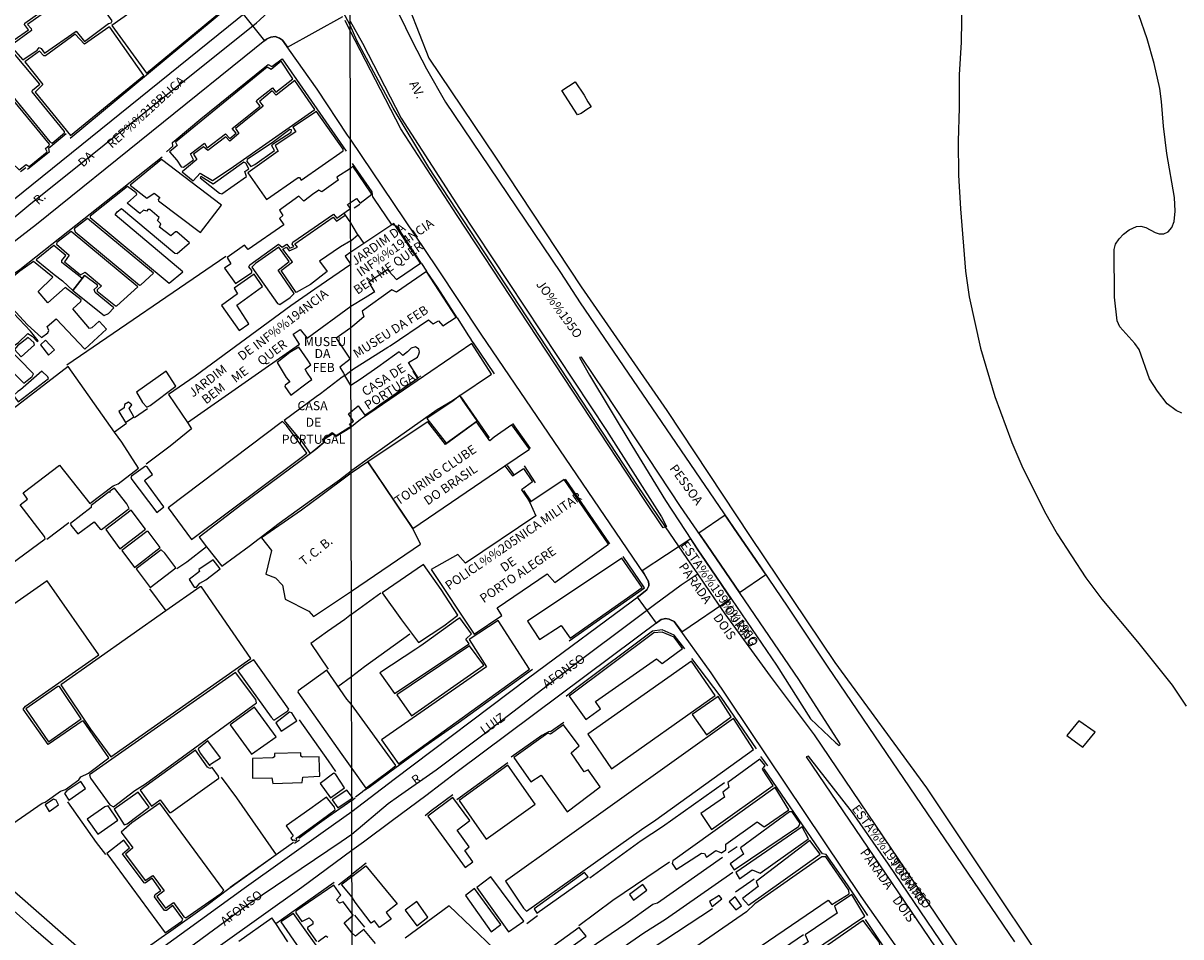
# Model space of a CAD drawing. Extents: x 178293 to 180714, y 1674274 to 1677052.
# Drawn here: x 178689 to 179010, y 1675619 to 1675872 of the extents above; entities that cross this region are included whole.
import ezdxf
from ezdxf.enums import TextEntityAlignment as Align

# ---------------------------------------------------------------- set-up
doc = ezdxf.new("R2010")
doc.units = 0
doc.header["$MEASUREMENT"] = 0
for name, color, linetype in [('V-AREA_VERDE', 3, 'CONTINUOUS'), ('V-CANTEIRO', 6, 'CONTINUOUS'), ('V-CRUZAMENTO', 1, 'CONTINUOUS'), ('V-EDIFICACAO', 2, 'CONTINUOUS'), ('V-EDIFICACAO_IDENTIFICADA', 6, 'CONTINUOUS'), ('V-EIXO_DE_LOGRADOURO', 3, 'CONTINUOUS'), ('V-ESCADA', 4, 'CONTINUOUS'), ('V-LAGOA', 150, 'CONTINUOUS'), ('V-LOTE', 1, 'CONTINUOUS'), ('V-NOME_DOS_LOGRADOUROS', 7, 'CONTINUOUS'), ('V-QUADRA', 5, 'CONTINUOUS'), ('V-TESTADA', 6, 'CONTINUOUS'), ('X-LIMITE_1000', 7, 'CONTINUOUS')]:
    doc.layers.add(name, color=color, linetype=linetype)

msp = doc.modelspace()

# ---------------------------------------------------------------- linework, layer by layer
at = {"layer": 'V-AREA_VERDE'}
msp.add_lwpolyline([(178710.32, 1676031.45), (178737.74, 1675983.9), (178761.7, 1675941.96), (178763.75, 1675937.95), (178779.57, 1675919.22), (178788, 1675896.8), (178801.43, 1675862.54), (178819.95, 1675835.06), (178843.7, 1675799.1), (178867.45, 1675764.84), (178890.63, 1675729.87), (178914.09, 1675694.9), (178939.53, 1675660.22), (178987.87, 1675587.74)], dxfattribs=at)
at = {"layer": 'V-CANTEIRO'}
msp.add_lwpolyline([(178779.66, 1675872.83), (178783.07, 1675866.72), (178793.81, 1675845.91), (178809.92, 1675820.81), (178850.72, 1675759.29), (178865.98, 1675735.31), (178867.34, 1675732.66), (178867.14, 1675732.59), (178866.43, 1675732.33), (178861.19, 1675740.13), (178809.3, 1675818.91), (178793.67, 1675842.99), (178779.66, 1675870.14), (178778.21, 1675873)], dxfattribs=at)
for points in [[(178885.01, 1675718.16), (178878.65, 1675727.48), (178871.31, 1675738.24), (178850.27, 1675770.03), (178843.78, 1675779.64), (178843.29, 1675779.57), (178846.07, 1675774.64), (178857.8, 1675755.08), (178867.14, 1675739.85), (178876.29, 1675725.89), (178876.89, 1675724.97), (178882.66, 1675716.53), (178897.93, 1675694.16), (178907.34, 1675679.28), (178914.32, 1675672.65), (178915.29, 1675671.96), (178915.57, 1675672.17), (178915.42, 1675672.69), (178904.1, 1675690.18)], [(178956.52, 1675597.14), (178952.19, 1675604.82), (178928.95, 1675639.03), (178919.01, 1675653.33), (178906.79, 1675668.96), (178906.17, 1675668.76), (178955.62, 1675595.93), (178957.22, 1675593.37), (178958.32, 1675594.12), (178957.02, 1675596.1), (178956.52, 1675597.14)]]:
    msp.add_lwpolyline(points, close=True, dxfattribs=at)
at = {"layer": 'V-CRUZAMENTO', "linetype": 'Continuous', "flags": 128}
msp.add_lwpolyline([(178749.96, 1675874.74), (178755.89, 1675867.38), (178756.41, 1675867.8), (178756.96, 1675868.07), (178757.66, 1675868.41), (178758.79, 1675868.57), (178760.04, 1675868.11), (178760.86, 1675867.5), (178762.2, 1675865.6), (178777.61, 1675874.09)], dxfattribs=at)
for points in [[(178885.98, 1675732.42), (178883.69, 1675735.78), (178876.39, 1675730.79), (178878.65, 1675727.48), (178885.01, 1675718.16), (178887.62, 1675714.33), (178894.92, 1675719.32), (178892.28, 1675723.19)], [(178876.89, 1675724.97), (178876.29, 1675725.89), (178874.1, 1675729.23), (178860.61, 1675720.39), (178861.22, 1675719.49), (178862.38, 1675717.44), (178862.45, 1675716.58), (178862.49, 1675716.17), (178861.89, 1675715.06), (178861.55, 1675714.8), (178860.06, 1675713.62), (178859.26, 1675713.02), (178864.56, 1675705.86), (178865.92, 1675706.87), (178866.7, 1675707.04), (178867.08, 1675707.12), (178868.14, 1675706.91), (178868.53, 1675706.74), (178869.48, 1675706.34), (178871.6, 1675703.4), (178885.26, 1675712.72), (178882.66, 1675716.53)]]:
    msp.add_lwpolyline(points, close=True, dxfattribs=at)
at = {"layer": 'V-EDIFICACAO'}
for p, q in [((178779.73, 1675831.97), (178775.89, 1675829.51)), ((178780.36, 1675832.61), (178779.73, 1675831.97)), ((178785.66, 1675824.8), (178780.36, 1675832.61)), ((178776.34, 1675828.74), (178771.74, 1675825.49)), ((178775.89, 1675829.51), (178776.34, 1675828.74)), ((178765.35, 1675824.24), (178759.99, 1675820.38)), ((178766.73, 1675822.84), (178765.35, 1675824.24)), ((178769.54, 1675824.98), (178766.73, 1675822.84)), ((178769.73, 1675825.1), (178769.54, 1675824.98)), ((178770.94, 1675825.97), (178769.73, 1675825.1)), ((178769.73, 1675825.1), (178769.73, 1675825.1)), ((178771.74, 1675825.49), (178770.94, 1675825.97)), ((178778.85, 1675821.99), (178781.42, 1675823.67)), ((178781.42, 1675823.67), (178782.41, 1675822.35)), ((178782.41, 1675822.35), (178785.66, 1675824.8)), ((178778.56, 1675820), (178779.76, 1675820.85)), ((178779.76, 1675820.85), (178778.85, 1675821.99)), ((178759.99, 1675820.38), (178760.95, 1675818.94)), ((178760.95, 1675818.94), (178760.05, 1675818.05)), ((178760.05, 1675818.05), (178761.2, 1675816.36)), ((178768.18, 1675814.54), (178775.03, 1675819.26)), ((178768.53, 1675814.04), (178774.91, 1675818.44)), ((178774.91, 1675818.44), (178775.84, 1675817.31)), ((178775.03, 1675819.26), (178775.95, 1675818.14)), ((178775.84, 1675817.31), (178778.26, 1675819.03)), ((178775.95, 1675818.14), (178777.9, 1675819.53)), ((178777.9, 1675819.53), (178778.56, 1675820)), ((178761.2, 1675816.36), (178751.34, 1675809.52)), ((178763.76, 1675811.5), (178768.18, 1675814.54)), ((178764.24, 1675811.09), (178768.53, 1675814.04)), ((178751.82, 1675805.25), (178759.73, 1675810.96)), ((178759.73, 1675810.96), (178760.72, 1675810.13)), ((178760.72, 1675810.13), (178762.07, 1675810.93)), ((178762.07, 1675810.93), (178762.93, 1675809.84)), ((178763.53, 1675810.99), (178763.76, 1675811.5)), ((178764.04, 1675810.35), (178763.53, 1675810.99)), ((178765.01, 1675810.12), (178764.24, 1675811.09)), ((178779.77, 1675811.92), (178776.96, 1675810.18)), ((178750.28, 1675810.71), (178745.5, 1675807.26)), ((178751.34, 1675809.52), (178750.28, 1675810.71)), ((178760.96, 1675809.56), (178761.92, 1675810.13)), ((178761.92, 1675810.13), (178762.75, 1675809.08)), ((178762.75, 1675809.08), (178765.01, 1675810.12)), ((178762.93, 1675809.84), (178764.04, 1675810.35)), ((178776.96, 1675810.18), (178771.1, 1675806.22)), ((178746.52, 1675805.53), (178744.73, 1675804.26)), ((178745.5, 1675807.26), (178746.52, 1675805.53)), ((178751.56, 1675804.64), (178751.82, 1675805.25)), ((178752.33, 1675803.65), (178751.56, 1675804.64)), ((178771.1, 1675806.22), (178773.23, 1675803.39)), ((178744.73, 1675804.26), (178747.79, 1675800.07)), ((178747.79, 1675800.07), (178752.39, 1675803.11)), ((178752.39, 1675803.11), (178752.33, 1675803.65)), ((178773.23, 1675803.39), (178768.66, 1675799.81)), ((178768.66, 1675799.81), (178764.62, 1675797.6))]:
    msp.add_line(p, q, dxfattribs=at)
for points in [[(178669.13, 1675892.18), (178668.78, 1675892.15), (178667.24, 1675894.13), (178666.89, 1675894.1), (178662.42, 1675889.88), (178664.21, 1675887.26), (178682.31, 1675864.85), (178690.39, 1675870.44), (178689.31, 1675871.84), (178689.37, 1675872.29), (178713.25, 1675889.24), (178712.68, 1675890.46), (178695.5, 1675914.63), (178694.76, 1675914.31), (178669.13, 1675892.18)], [(178713.47, 1675871.65), (178723.08, 1675858.34), (178748.72, 1675879.63), (178740.67, 1675890.87), (178713.47, 1675871.65)], [(178706.16, 1675883.31), (178690.1, 1675871.91), (178691.13, 1675870.73), (178691.19, 1675870.25), (178685.44, 1675866), (178688.79, 1675862.11), (178692.79, 1675864.79), (178693.39, 1675865.49), (178693.87, 1675865.27), (178694.83, 1675863.93), (178703.61, 1675870.02), (178705.94, 1675867.15), (178712.61, 1675872.13), (178713.31, 1675872.36), (178713.57, 1675872.93), (178706.16, 1675883.31)], [(178705.91, 1675866.42), (178703.38, 1675869.16), (178695.12, 1675863.22), (178694.67, 1675863.19), (178693.46, 1675864.53), (178689.37, 1675861.56), (178694.32, 1675855.21), (178692.21, 1675853.14), (178702.04, 1675841.1), (178722.38, 1675857.76), (178712.99, 1675871.11), (178712.64, 1675871.17), (178705.91, 1675866.42)], [(178684.84, 1675865.68), (178678.64, 1675861.47), (178678.51, 1675860.96), (178696.33, 1675839.34), (178696.94, 1675838.96), (178700.35, 1675841.83), (178700.42, 1675842.22), (178691.41, 1675853.2), (178691.54, 1675853.65), (178693.52, 1675855.37), (178684.84, 1675865.68)], [(178678.07, 1675860.64), (178677.14, 1675860.32), (178676.57, 1675860.67), (178675.42, 1675859.74), (178676.06, 1675858.95), (178675.93, 1675858.59), (178670.98, 1675854.99), (178668.9, 1675853.04), (178669.93, 1675852.75), (178685.95, 1675833.37), (178687.8, 1675831.55), (178689.72, 1675833.02), (178690.55, 1675832.48), (178695.56, 1675836.6), (178695.15, 1675837.52), (178696.11, 1675838.29), (178696.17, 1675838.7), (178678.07, 1675860.64)], [(178731.19, 1675839.28), (178731.64, 1675838.35), (178729.5, 1675836.57), (178731.51, 1675834.24), (178732.76, 1675832.45), (178733.43, 1675832.29), (178736.14, 1675834.39), (178735.31, 1675836.02), (178739.21, 1675838.99), (178739.97, 1675837.72), (178745.02, 1675841.55), (178746.23, 1675840.27), (178747.99, 1675841.77), (178746.9, 1675843.08), (178754.63, 1675849.27), (178753.67, 1675850.55), (178753.86, 1675851), (178758.07, 1675854.32), (178759.03, 1675853.14), (178763.76, 1675856.78), (178760.53, 1675861.72), (178757.72, 1675859.36), (178756.64, 1675860.06), (178731.19, 1675839.28)], [(178764.25, 1675856.34), (178759.13, 1675852.29), (178758.02, 1675853.44), (178754.44, 1675850.57), (178755.46, 1675849.22), (178747.78, 1675843), (178748.77, 1675841.63), (178746.27, 1675839.56), (178745.1, 1675840.69), (178740.12, 1675836.91), (178738.95, 1675837.92), (178736.16, 1675835.9), (178737.06, 1675834.48), (178732.99, 1675831.02), (178736.07, 1675828.57), (178738.02, 1675830.66), (178741.44, 1675828.59), (178746.35, 1675831.86), (178769.84, 1675848.32), (178764.25, 1675856.34)], [(178845.6, 1675850.4), (178846.47, 1675849.04), (178845.26, 1675848.29), (178844.65, 1675847.87), (178843.67, 1675847.2), (178842.65, 1675846.83), (178838.32, 1675853.54), (178842.05, 1675855.98), (178844.5, 1675852.27)], [(178763.76, 1675843.37), (178764.52, 1675842.12), (178758.84, 1675838.32), (178759.61, 1675836.79), (178751.24, 1675830.79), (178756.41, 1675823.32), (178765.19, 1675829.45), (178765.54, 1675829.41), (178765.99, 1675828.71), (178777.68, 1675836.82), (178777.68, 1675837.27), (178770.33, 1675847.71), (178763.76, 1675843.37)], [(178751.02, 1675834.43), (178750.95, 1675833.92), (178752.04, 1675832.54), (178753.22, 1675833.05), (178758.68, 1675836.92), (178757.85, 1675838.19), (178758.04, 1675838.67), (178763.28, 1675841.99), (178763.34, 1675842.63), (178762.93, 1675842.79), (178758.39, 1675839.31), (178751.02, 1675834.43)], [(178727.27, 1675834.43), (178718.55, 1675827.28), (178723.18, 1675823.76), (178725.29, 1675825.14), (178726.82, 1675823.86), (178726.37, 1675823.35), (178726.44, 1675822.97), (178738.12, 1675814.19), (178743.93, 1675821.75), (178727.27, 1675834.43)], [(178741.63, 1675827.56), (178738.22, 1675829.7), (178738.01, 1675829.35), (178743.39, 1675825.07), (178743.99, 1675824.91), (178750.89, 1675829.73), (178750.38, 1675831.07), (178751.47, 1675831.87), (178750.64, 1675833.41), (178750.09, 1675833.72), (178741.63, 1675827.56)], [(178714.4, 1675819.13), (178714.97, 1675819.96), (178716.19, 1675820.86), (178731, 1675808.44), (178731.64, 1675808.34), (178735.02, 1675811.31), (178731.58, 1675814.38), (178731.16, 1675814.35), (178729.85, 1675813.23), (178726.75, 1675815.72), (178727.14, 1675816.64), (178726.18, 1675817.51), (178726.6, 1675818.37), (178724.07, 1675820.54), (178723.53, 1675820.57), (178723.18, 1675820.12), (178722.32, 1675820.38), (178721.3, 1675819.42), (178717.72, 1675822.36), (178720.43, 1675824.75), (178720.24, 1675825.23), (178717.85, 1675826.99), (178707.47, 1675818.72), (178707.47, 1675818.4), (178729.44, 1675800.14), (178733.2, 1675803.27), (178714.4, 1675819.13)], [(178706.77, 1675818.08), (178703.03, 1675815.18), (178703.35, 1675814.41), (178721.14, 1675799.63), (178721.55, 1675799.69), (178725.03, 1675802.88), (178706.77, 1675818.08)], [(178702.24, 1675814.47), (178698.21, 1675811.38), (178698.15, 1675810.96), (178701.66, 1675807.9), (178700.38, 1675806.04), (178704.85, 1675802.44), (178706.07, 1675803.24), (178710.63, 1675799.4), (178709.45, 1675798.32), (178709.45, 1675797.97), (178714.5, 1675793.82), (178714.88, 1675793.88), (178720.69, 1675799.12), (178702.24, 1675814.47)], [(178705.88, 1675802.31), (178705.14, 1675801.54), (178699.68, 1675805.85), (178699.65, 1675806.46), (178700.73, 1675807.8), (178697.41, 1675810.61), (178692.47, 1675806.62), (178697.55, 1675802.51), (178699.81, 1675800.77), (178702.73, 1675798.14)], [(178764.08, 1675797.3), (178759.64, 1675803.78), (178762.74, 1675806.14), (178759.8, 1675810.1), (178753.35, 1675805.6), (178752.36, 1675804.58), (178759.51, 1675794.52), (178760.12, 1675794.26), (178762.96, 1675796.18)], [(178700.54, 1675798.92), (178695.72, 1675794.68), (178693.04, 1675797.81), (178697.13, 1675801.8), (178691.76, 1675806.17), (178687.98, 1675803.44), (178681.32, 1675798.03), (178690.1, 1675788.55), (178693.97, 1675785.05), (178695.79, 1675786.41), (178696.07, 1675786.98), (178695.53, 1675788.1), (178698.09, 1675790.24), (178706.03, 1675781.81), (178712.07, 1675787.43), (178709.96, 1675789.63), (178707.95, 1675787.72), (178707.28, 1675787.59), (178702.65, 1675793.05), (178704.92, 1675795.09), (178705.04, 1675795.54), (178700.54, 1675798.92)], [(178702.73, 1675798.14), (178711.37, 1675791.2), (178712.61, 1675791.74), (178714.02, 1675793.34), (178708.91, 1675797.55), (178708.59, 1675798.38), (178709.55, 1675799.18), (178709.55, 1675799.56), (178705.88, 1675802.31)], [(178747.41, 1675798.73), (178748.37, 1675797.17), (178743.9, 1675793.98), (178748.82, 1675786.98), (178751.53, 1675788.9), (178748.18, 1675794.01), (178755.33, 1675799.21), (178753.03, 1675802.66), (178747.41, 1675798.73)], [(178681.61, 1675787.46), (178682.51, 1675786.41), (178682.63, 1675785.84), (178679.09, 1675782.55), (178679.09, 1675782.16), (178680.05, 1675781.08), (178683.81, 1675784.27), (178685.12, 1675782.99), (178685.86, 1675782.48), (178687.61, 1675783.65), (178690.23, 1675786.19), (178691.37, 1675785.41), (178692.77, 1675783.94), (178693.1, 1675784.18), (178690.9, 1675786.82), (178686.27, 1675791.81), (178681.61, 1675787.46)], [(178683.75, 1675783.25), (178680.62, 1675780.44), (178681.52, 1675779.29), (178680.94, 1675778.33), (178684.58, 1675774.28), (178685.06, 1675774.34), (178686.14, 1675775.36), (178689.11, 1675772.37), (178691.41, 1675774.28), (178691.8, 1675774.98), (178683.75, 1675783.25)], [(178690.33, 1675785.04), (178687.33, 1675782.74), (178686.46, 1675781.78), (178688.32, 1675779.67), (178692.05, 1675783.03), (178691.83, 1675783.73), (178690.33, 1675785.04)], [(178695.08, 1675784.3), (178693.68, 1675783.03), (178695.98, 1675780.15), (178697.64, 1675781.62), (178695.08, 1675784.3)], [(178779.58, 1675759.97), (178775.72, 1675757.61), (178774.74, 1675758.29), (178772.4, 1675756.81), (178772.44, 1675755.91), (178770.12, 1675753.99), (178765.65, 1675750.67), (178749.55, 1675738.73), (178737.76, 1675729.71), (178739.78, 1675727.03), (178744.07, 1675721.7), (178751.59, 1675727.16), (178759.97, 1675733.6), (178770.59, 1675741.23), (178776.71, 1675745.62), (178779.9, 1675748.1), (178780.12, 1675748.27), (178789.93, 1675755.26), (178803.78, 1675765.14), (178808, 1675767.6), (178810.02, 1675768.97), (178818.8, 1675774.93), (178813.36, 1675783.4), (178783.07, 1675762.66), (178782.53, 1675762.29)], [(178768.11, 1675772.78), (178768.96, 1675773.42), (178767.65, 1675775.43), (178767.11, 1675776.26), (178767.63, 1675776.66), (178768.74, 1675777.5), (178767.87, 1675778.77), (178765.42, 1675782.36), (178762.93, 1675780.92), (178759.38, 1675778.17), (178761.87, 1675774.02), (178762.9, 1675772.75), (178761.55, 1675771.82), (178761.49, 1675771.47), (178763.15, 1675769.07)], [(178714.26, 1675758.85), (178701.37, 1675777.06), (178632.7, 1675724.22), (178641.07, 1675713.3), (178617.7, 1675695.13), (178619.45, 1675693.38), (178631.77, 1675682.68), (178695.02, 1675729.26), (178694.83, 1675729.87), (178688.12, 1675738.71), (178690.07, 1675740.21), (178688.92, 1675742), (178699.01, 1675749.66), (178707.38, 1675739), (178713.86, 1675743.92), (178715.26, 1675744.46), (178720.91, 1675748.86), (178716.25, 1675756.05)], [(178688.14, 1675770.55), (178687.39, 1675770.06), (178686.27, 1675768.95), (178687.55, 1675767.27), (178695.91, 1675773.74), (178695.79, 1675774.21), (178694.09, 1675775.75), (178688.14, 1675770.55)], [(178720.34, 1675769.94), (178722.06, 1675767.06), (178723.21, 1675765.75), (178724.12, 1675766.24), (178731.29, 1675771.6), (178728.61, 1675775.71), (178720.34, 1675769.94)], [(178718.29, 1675765.4), (178719.06, 1675766.36), (178718.13, 1675767.13), (178717.05, 1675766.52), (178716.95, 1675765.56), (178715.48, 1675764.51), (178717.34, 1675761.48), (178719.64, 1675763.04), (178718.29, 1675765.4)], [(178765.64, 1675751.54), (178767.62, 1675753.02), (178766.2, 1675754.95), (178762, 1675760.65), (178760.85, 1675761.76), (178729.12, 1675737.85), (178735.57, 1675729.04)], [(178722.7, 1675745.29), (178722.76, 1675745.61), (178724.78, 1675747.08), (178723.31, 1675749.25), (178722.89, 1675749.38), (178718.96, 1675746.57), (178718.74, 1675746.09), (178725.99, 1675736.51), (178727.94, 1675738.14), (178722.7, 1675745.29)], [(178707.76, 1675738.49), (178707.76, 1675737.88), (178702.08, 1675733.51), (178702.14, 1675733.06), (178704.06, 1675730.6), (178708.62, 1675733.96), (178710.28, 1675731.91), (178710.66, 1675731.85), (178718.36, 1675737.66), (178717.66, 1675738.97), (178714.21, 1675743.25), (178712.96, 1675742.45), (178712.99, 1675742.1), (178712.77, 1675742.29), (178707.76, 1675738.49)], [(178718.87, 1675737.21), (178711.85, 1675731.85), (178715.74, 1675726.48), (178722.89, 1675731.91), (178718.87, 1675737.21)], [(178716.25, 1675726.04), (178719.76, 1675721.31), (178726.91, 1675726.8), (178723.59, 1675731.24), (178723.18, 1675731.31), (178716.25, 1675726.04)], [(178728.19, 1675725.3), (178727.2, 1675726.17), (178720.27, 1675720.9), (178724.17, 1675715.73), (178731.22, 1675721.22), (178728.19, 1675725.3)], [(178737.67, 1675720.74), (178737.87, 1675720.16), (178734.96, 1675717.99), (178736.36, 1675715.82), (178736.97, 1675715.85), (178737.96, 1675716.94), (178739.62, 1675717.86), (178743.55, 1675720.87), (178741.63, 1675723.45), (178737.67, 1675720.74)], [(178798.62, 1675700.51), (178805.58, 1675705.08), (178809.49, 1675708.05), (178804.88, 1675715.15), (178799.96, 1675722.08), (178788.5, 1675714.26), (178793.87, 1675706.74), (178798.62, 1675700.51)], [(178840.68, 1675701.64), (178860.66, 1675715.78), (178854.98, 1675723.83), (178828.81, 1675706.37), (178832.19, 1675701.29), (178838.14, 1675705.19), (178840.68, 1675701.64)], [(178638.13, 1675677.48), (178676.92, 1675643.96), (178694.19, 1675655.9), (178694.99, 1675656.18), (178699.3, 1675659.28), (178700.67, 1675659.76), (178704.34, 1675662.38), (178704.95, 1675663.21), (178707.06, 1675664.26), (178712.71, 1675668.47), (178705.62, 1675678.63), (178705.27, 1675678.69), (178695.82, 1675672.18), (178688.95, 1675681.98), (178689.59, 1675682.78), (178709.87, 1675697.02), (178695.56, 1675717.55), (178638.13, 1675677.48)], [(178699.39, 1675688.75), (178707.63, 1675676.49), (178713.25, 1675668.76), (178752.1, 1675696.06), (178738.38, 1675715.95), (178738.02, 1675715.95), (178728.5, 1675709.25)], [(178787.84, 1675692.11), (178791.94, 1675686.38), (178812.62, 1675700.15), (178811.69, 1675701.45), (178813.25, 1675702.91), (178810.09, 1675707.31), (178808.83, 1675706.53), (178800.57, 1675700.48), (178799.88, 1675699.99), (178798.95, 1675699.34), (178797.88, 1675698.64)], [(178788.29, 1675673.49), (178792.99, 1675666.85), (178829.39, 1675693.13), (178820.7, 1675706.6), (178812.63, 1675701.31), (178817.45, 1675693.75), (178788.29, 1675673.49)], [(178840.34, 1675685.61), (178844.98, 1675679.14), (178849.06, 1675682.07), (178847.71, 1675684.08), (178864.61, 1675695.94), (178866.22, 1675694.66), (178871.78, 1675698.86), (178869.5, 1675701.93), (178866.18, 1675703.35), (178863.88, 1675703.21), (178840.34, 1675685.61)], [(178792.56, 1675685.94), (178796.64, 1675680.1), (178816.68, 1675694.19), (178812.74, 1675699.52), (178792.56, 1675685.94)], [(178752.87, 1675695.64), (178750.54, 1675694.24), (178748.43, 1675692.65), (178757.72, 1675679.74), (178758.43, 1675678.98), (178762.32, 1675681.56), (178762.58, 1675682.01), (178752.87, 1675695.64)], [(178845.52, 1675675.06), (178852.09, 1675665.46), (178880.93, 1675685.83), (178874.36, 1675695.29), (178845.52, 1675675.06)], [(178707.34, 1675663.75), (178707.57, 1675662.82), (178712.93, 1675655.48), (178713.95, 1675654.94), (178719.89, 1675659.47), (178722.83, 1675661.32), (178753.67, 1675683.77), (178753.48, 1675684.63), (178747.86, 1675692.16), (178707.34, 1675663.75)], [(178773.14, 1675692.77), (178765.19, 1675687.06), (178765.07, 1675686.7), (178777.34, 1675669.38), (178780.06, 1675665.56), (178780.06, 1675665.55), (178783.94, 1675660.13), (178790.41, 1675664.93), (178792.3, 1675666.34), (178780.02, 1675683.29), (178778.67, 1675684.73)], [(178698.56, 1675688.3), (178689.69, 1675682.08), (178695.95, 1675672.94), (178705.04, 1675679.3), (178698.98, 1675688.24), (178698.56, 1675688.3)], [(178753.06, 1675682.55), (178746.36, 1675677.67), (178752.23, 1675669.53), (178759.06, 1675674.35), (178753.06, 1675682.55)], [(178874.47, 1675680.54), (178878.45, 1675674.88), (178885.35, 1675679.84), (178881.7, 1675685.47), (178874.47, 1675680.54)], [(178762.77, 1675681.12), (178759, 1675678.18), (178760.53, 1675675.85), (178764.81, 1675678.72), (178763.41, 1675680.99), (178762.77, 1675681.12)], [(178822.74, 1675634.25), (178827.67, 1675626.84), (178828.56, 1675625.95), (178860.42, 1675648.66), (178864.39, 1675651.26), (178891.48, 1675670.79), (178886, 1675679.37), (178822.74, 1675634.25)], [(178835.19, 1675675.06), (178834.42, 1675675.32), (178825.04, 1675668.6), (178829.75, 1675661.81), (178832.6, 1675663.71), (178839.83, 1675653.53), (178848.99, 1675660.46), (178845.67, 1675665.21), (178844.5, 1675664.59), (178840.92, 1675669.92), (178843.19, 1675671.78), (178838.84, 1675677.67), (178835.19, 1675675.06)], [(178740.1, 1675673.17), (178737.42, 1675670.97), (178738.02, 1675669.75), (178740.67, 1675666.3), (178740.9, 1675666.75), (178743.68, 1675668.51), (178740.1, 1675673.17)], [(178721.36, 1675659.57), (178724.49, 1675655.13), (178726.91, 1675656.82), (178729.5, 1675653.31), (178729.92, 1675653.34), (178743.16, 1675662.89), (178743.07, 1675663.43), (178741.34, 1675665.79), (178740.71, 1675665.57), (178740.04, 1675665.95), (178736.72, 1675670.58), (178721.36, 1675659.57)], [(178769.56, 1675663.3), (178771.23, 1675663.4), (178771.16, 1675665.59), (178771.07, 1675668.79), (178766.38, 1675668.7), (178765.93, 1675668.95), (178765.93, 1675669.88), (178758.59, 1675669.72), (178758.59, 1675668.79), (178758.2, 1675668.51), (178752.49, 1675668.35), (178752.52, 1675662.89), (178757.91, 1675662.92), (178758.17, 1675661.36), (178766.31, 1675661.61), (178766.5, 1675663.11)], [(178809.86, 1675656.67), (178817.38, 1675645.93), (178830.99, 1675655.68), (178823.33, 1675666.48), (178809.86, 1675656.67)], [(178884.4, 1675661.67), (178884.65, 1675660.28), (178883.01, 1675659), (178883.45, 1675657.61), (178876.95, 1675653.05), (178879.87, 1675648.6), (178896.95, 1675660.79), (178894.03, 1675665.35), (178894.73, 1675666.34), (178893.27, 1675668.13), (178884.4, 1675661.67)], [(178775.06, 1675664.2), (178771.32, 1675661.42), (178774.2, 1675657.4), (178778.03, 1675660.17), (178775.67, 1675663.85), (178775.06, 1675664.2)], [(178701.02, 1675659.34), (178700.35, 1675658.58), (178701.6, 1675656.76), (178706.19, 1675659.95), (178704.92, 1675661.9), (178701.02, 1675659.34)], [(178869.14, 1675639.91), (178868.99, 1675639.18), (178870.09, 1675637.57), (178877.1, 1675642.03), (178877.94, 1675641.99), (178878.48, 1675640.93), (178881.08, 1675642.76), (178882.61, 1675642.14), (178883.89, 1675643.01), (178883.85, 1675644.58), (178892.5, 1675650.75), (178894.51, 1675649.4), (178901.37, 1675654.11), (178897.57, 1675660.28), (178869.14, 1675639.91)], [(178697.29, 1675657.05), (178695.02, 1675655.42), (178696.11, 1675653.63), (178698.72, 1675655.42), (178698.09, 1675656.73), (178697.29, 1675657.05)], [(178714.11, 1675654.3), (178716.95, 1675649.89), (178717.72, 1675650.15), (178723.91, 1675654.78), (178720.85, 1675659.02), (178714.11, 1675654.3)], [(178768.4, 1675654.29), (178761.91, 1675649.67), (178763.82, 1675646.89), (178763.18, 1675646.22), (178763.63, 1675645.55), (178763.78, 1675645.63), (178764.05, 1675645.76), (178764.39, 1675645.45), (178764.8, 1675645.68), (178764.6, 1675646.07), (178764.87, 1675646.27), (178770.24, 1675650.21), (178775.51, 1675654.08), (178775.25, 1675654.84), (178773.05, 1675657.59)], [(178780.38, 1675657.44), (178779.74, 1675658.22), (178778.67, 1675659.54), (178774.64, 1675656.89), (178776.18, 1675654.59), (178779.06, 1675656.54)], [(178808.14, 1675657.54), (178801.17, 1675652.32), (178811.5, 1675638.05), (178813.62, 1675639.64), (178811.43, 1675642.8), (178812.68, 1675643.79), (178809.31, 1675648.45), (178812.78, 1675651.08), (178808.14, 1675657.54)], [(178711.53, 1675654.91), (178706.71, 1675651.46), (178709.58, 1675647.28), (178715.13, 1675651.17), (178712.45, 1675655.19), (178711.53, 1675654.91)], [(178726.79, 1675655.9), (178719.09, 1675650.47), (178716.06, 1675647.91), (178719.32, 1675643.51), (178717.34, 1675641.78), (178722.73, 1675634.51), (178724.9, 1675635.88), (178728.06, 1675631.57), (178726.02, 1675630), (178728.41, 1675626.84), (178730.59, 1675628.34), (178733.49, 1675624.38), (178734.03, 1675624.13), (178743.71, 1675630.87), (178744.54, 1675631.79), (178726.79, 1675655.9)], [(178887.94, 1675643.56), (178888.78, 1675641.74), (178885.05, 1675639.14), (178886.19, 1675637.43), (178904, 1675649.44), (178904.44, 1675650.24), (178902.21, 1675653.53), (178901.52, 1675653.56), (178887.94, 1675643.56)], [(178886.59, 1675636.66), (178887.68, 1675634.98), (178891.11, 1675637.43), (178893.38, 1675636.48), (178906.81, 1675646.04), (178904.98, 1675649.4), (178886.59, 1675636.66)], [(178716.44, 1675641.88), (178718.45, 1675643.54), (178716.86, 1675645.65), (178712.13, 1675642.01), (178728.32, 1675619.95), (178732.95, 1675623.24), (178733.2, 1675623.75), (178730.46, 1675627.51), (178728.7, 1675626.2), (178728.13, 1675626.11), (178725.32, 1675629.94), (178725.57, 1675630.55), (178727.14, 1675631.73), (178724.71, 1675635.08), (178722.8, 1675633.77), (178722.44, 1675633.8), (178716.44, 1675641.88)], [(178892.28, 1675634.22), (178892.83, 1675632.83), (178888.45, 1675629.47), (178890.13, 1675627.65), (178910.06, 1675641.77), (178907.14, 1675645.61), (178892.28, 1675634.22)], [(178852.2, 1675599.97), (178853.57, 1675597.85), (178852.62, 1675597.36), (178856.76, 1675591.18), (178912.25, 1675629), (178913.23, 1675627.79), (178918.05, 1675630.78), (178917.98, 1675631.77), (178911.59, 1675641.01), (178910.46, 1675641.08), (178891.88, 1675628.05), (178889.54, 1675625.78), (178852.2, 1675599.97)], [(178780.1, 1675629.98), (178779.28, 1675630.95), (178777.27, 1675633.3), (178777.45, 1675633.55), (178780.11, 1675635.55), (178783.99, 1675638.58), (178792.64, 1675628), (178789.62, 1675625.56), (178790.96, 1675623.76), (178787.75, 1675621.48), (178786.36, 1675623.26), (178785.47, 1675622.68), (178781.01, 1675628.44), (178780.71, 1675628.95)], [(178818.69, 1675635.53), (178814.79, 1675632.5), (178823.58, 1675620.27), (178827.82, 1675623.19), (178818.69, 1675635.53)], [(178830.71, 1675626.65), (178831.43, 1675625.42), (178845.65, 1675635.5), (178844.64, 1675636.68), (178830.71, 1675626.65)], [(178814.09, 1675632.28), (178811.65, 1675630.31), (178818.73, 1675620.24), (178821.47, 1675622.28), (178814.09, 1675632.28)], [(178857.08, 1675630.61), (178858.25, 1675629.01), (178861.94, 1675631.75), (178860.83, 1675633.39), (178857.08, 1675630.61)], [(178798.14, 1675628.67), (178794.93, 1675626.26), (178798.1, 1675621.91), (178801.21, 1675624.32), (178798.14, 1675628.67)], [(178879.36, 1675628.67), (178880.02, 1675627.24), (178882.75, 1675629.43), (178881.99, 1675630.31), (178879.36, 1675628.67)], [(178884.76, 1675628.56), (178886.59, 1675626.33), (178888.19, 1675627.43), (178886.48, 1675629.95), (178884.76, 1675628.56)], [(178905.9, 1675619.4), (178906.66, 1675617.46), (178902.17, 1675614.43), (178903.63, 1675611.91), (178922.4, 1675624.62), (178918.78, 1675630.57), (178914, 1675627.32), (178914.69, 1675625.46), (178905.9, 1675619.4)], [(178763.88, 1675625.34), (178760.4, 1675622.98), (178765.58, 1675615.48), (178764.71, 1675615.06), (178764.59, 1675614.33), (178768.55, 1675609), (178769.41, 1675609.12), (178773.4, 1675612.03), (178763.88, 1675625.34)], [(178826.47, 1675609.43), (178830.7, 1675605.55), (178832.87, 1675607.17), (178831.31, 1675609.18), (178845.12, 1675619.03), (178843.19, 1675621.48), (178826.47, 1675609.43)], [(178897.9, 1675595.61), (178898.76, 1675596.46), (178901.79, 1675598.59), (178926.67, 1675615.93), (178926.48, 1675617.32), (178921.92, 1675623.41), (178895.2, 1675604.76), (178896.19, 1675602.79), (178892.39, 1675599.79), (178896.08, 1675594.68)]]:
    msp.add_lwpolyline(points, close=True, dxfattribs=at)
for points in [[(178764.62, 1675797.6), (178760.47, 1675803.65), (178763.59, 1675806.02), (178760.96, 1675809.56)], [(178786.64, 1675617.02), (178783.44, 1675620.92), (178781.12, 1675619.03), (178780.14, 1675619.83), (178777.96, 1675622.72), (178779.83, 1675624.28), (178780.47, 1675624.82), (178779.4, 1675626.28), (178777.71, 1675628.6), (178776.66, 1675628.22), (178775.79, 1675629.08), (178777.01, 1675630.39), (178775.09, 1675633.16), (178764.59, 1675625.98), (178764.52, 1675625.53), (178766.25, 1675623.11), (178768.26, 1675624.16), (178769.25, 1675623.11), (178769.25, 1675622.41), (178767.78, 1675621.42), (178767.78, 1675621.03), (178770.27, 1675617.55)], [(178819.46, 1675615.64), (178807.08, 1675627.43), (178794.93, 1675618.52)], [(178770.75, 1675617.58), (178772.86, 1675619.09), (178773.46, 1675618.8)]]:
    msp.add_lwpolyline(points, dxfattribs=at)
at = {"layer": 'V-EDIFICACAO_IDENTIFICADA'}
for points in [[(178779.81, 1675793.78), (178783.8, 1675796.2), (178786.04, 1675797.55), (178786.45, 1675797.8), (178786.42, 1675797.86), (178784.83, 1675800.54), (178789.9, 1675803.93), (178790.32, 1675803.48), (178792.44, 1675801.18), (178799.17, 1675805.65), (178791.77, 1675816.71), (178788.72, 1675814.67), (178783.43, 1675811.15), (178779.78, 1675808.72), (178778.2, 1675807.65), (178779.79, 1675805.31), (178769.87, 1675798.47), (178763.18, 1675793.85), (178736.61, 1675774.39), (178729.2, 1675769.26), (178734.47, 1675761.48), (178765.61, 1675783.18), (178763.84, 1675786.02), (178765.79, 1675787.27), (178767.73, 1675784.88), (178779.81, 1675793.78)], [(178779.62, 1675779.03), (178776.76, 1675776.81), (178777.75, 1675775.17), (178778.11, 1675774.57), (178780.58, 1675776.35), (178790.09, 1675782.37), (178790.73, 1675782.8), (178801.4, 1675789.94), (178802.67, 1675788.82), (178804.15, 1675789.73), (178805.35, 1675788.32), (178809.01, 1675790.72), (178800.8, 1675803.36), (178792.52, 1675797.69), (178791.18, 1675798.25), (178782.97, 1675792.37), (178783.39, 1675790.82), (178780.91, 1675788.68), (178779.82, 1675787.74), (178775.78, 1675784.9), (178779.62, 1675779.03)], [(178781.82, 1675766.08), (178783.25, 1675764.14), (178783.69, 1675763.54), (178786.24, 1675765.33), (178788.16, 1675766.68), (178798.49, 1675773.93), (178795.81, 1675778.16), (178798.27, 1675779.64), (178798.72, 1675780.46), (178798.84, 1675781.11), (178798.67, 1675781.88), (178797.78, 1675782.47), (178796.53, 1675782.15), (178795.55, 1675781.09), (178794.24, 1675780.08), (178793.22, 1675781.1), (178791.96, 1675780.19), (178787.3, 1675776.81), (178782.38, 1675773.45), (178779.85, 1675771.72), (178778.11, 1675774.57), (178777.43, 1675774.05), (178771.37, 1675769.43), (178770.23, 1675768.59), (178761.32, 1675762.08), (178766.27, 1675756.08), (178768.53, 1675752.86), (178772.22, 1675755.92), (178772.06, 1675756.9), (178774.65, 1675758.75), (178775.72, 1675757.86), (178779.23, 1675760.07), (178779.87, 1675760.47), (178779.46, 1675761.08), (178780.54, 1675761.87), (178779.14, 1675763.92), (178781.82, 1675766.08)], [(178797.04, 1675732.07), (178822.55, 1675749.45), (178829.38, 1675754.1), (178824.44, 1675760.89), (178819.61, 1675757.43), (178819.61, 1675757.42), (178818.33, 1675756.42), (178814.64, 1675761.64), (178806.07, 1675755.4), (178801.14, 1675761.64), (178801.14, 1675761.65), (178790.2, 1675754.35), (178784.57, 1675750.59), (178797.04, 1675732.07)], [(178758.9, 1675718.43), (178760.89, 1675716.37), (178761.6, 1675712.46), (178768.18, 1675709.15), (178769.46, 1675707.66), (178779.96, 1675714.69), (178799.18, 1675727.78), (178797.04, 1675732.07), (178788.66, 1675744.5), (178784.57, 1675750.59), (178779.9, 1675747.47), (178771.08, 1675740.87), (178766.12, 1675737.16), (178755.06, 1675729.52), (178757.8, 1675726), (178756.23, 1675719.39), (178758.9, 1675718.43)], [(178813.99, 1675702.82), (178821.72, 1675707.97), (178820.43, 1675710.12), (178834.31, 1675719.56), (178836.45, 1675717.12), (178851.3, 1675727.72), (178839.01, 1675745.65), (178829.5, 1675739.34), (178829.44, 1675739.3), (178831.09, 1675735.65), (178811.63, 1675722.49), (178809.48, 1675724.92), (178802.11, 1675720.7), (178813.99, 1675702.82)]]:
    msp.add_lwpolyline(points, close=True, dxfattribs=at)
at = {"layer": 'V-EIXO_DE_LOGRADOURO'}
for points in [[(178680.44, 1675813.44), (178690.52, 1675821.75), (178753.63, 1675872.38), (178754.51, 1675873.09), (178770.03, 1675887.82), (178770.6, 1675888.36), (178773.97, 1675894.79), (178776.07, 1675904.28), (178774.3, 1675913.04), (178766.24, 1675926.42), (178765.88, 1675927.06), (178759.66, 1675937.94), (178740.41, 1675971.62), (178730.98, 1675986.88), (178722.21, 1676002.56), (178712.9, 1676018.24)], [(178961.25, 1675596.88), (178908.48, 1675674.86), (178896.21, 1675691.19), (178883.66, 1675708.42), (178879.58, 1675714.39), (178876.06, 1675719.53), (178873.15, 1675723.78), (178867.14, 1675732.59), (178859.33, 1675744), (178801.48, 1675832.25), (178791.51, 1675848.72), (178781.47, 1675867.49), (178779.66, 1675871.74), (178776.18, 1675878.12)], [(178718.98, 1675604.05), (178751.53, 1675628.02), (178777.14, 1675645.29), (178780.09, 1675647.28), (178790.13, 1675655.84), (178792.99, 1675657.84), (178803.45, 1675665.17), (178816.77, 1675675.13), (178843.48, 1675695.61), (178857.43, 1675706.06), (178864.08, 1675710.98), (178871.45, 1675716.44), (178875.05, 1675718.85), (178876.06, 1675719.53)]]:
    msp.add_lwpolyline(points, dxfattribs=at)
at = {"layer": 'V-ESCADA'}
msp.add_lwpolyline([(178806.25, 1675755.81), (178814.87, 1675762), (178810.98, 1675767.49), (178810.02, 1675768.97), (178808.08, 1675767.46), (178800.85, 1675762.61), (178806.25, 1675755.81)], close=True, dxfattribs=at)
at = {"layer": 'V-LAGOA'}
for points in [[(178949.43, 1675885.09), (178949.17, 1675866.95), (178948.6, 1675857.9), (178948.56, 1675848.74), (178948.31, 1675839.55), (178948.41, 1675830.14), (178948.97, 1675820.77), (178950.38, 1675803.45), (178951.33, 1675796.35), (178954.48, 1675782.09), (178958.45, 1675768.74), (178963.17, 1675755.97), (178965.97, 1675749.51), (178972.28, 1675736.84), (178975.75, 1675730.59), (178983.69, 1675718.45), (178988.12, 1675712.52), (178998.05, 1675700.66), (179007.66, 1675688.67), (179007.66, 1675688.67), (179011.6, 1675682.85)], [(179010.39, 1675764.07), (179008.75, 1675764.85), (179006.26, 1675766.7), (179003.63, 1675770.21), (179001.39, 1675773.65), (178998.47, 1675781.74), (178997.3, 1675783.41), (178993.18, 1675788.03), (178992.43, 1675789.73), (178991.68, 1675796.26), (178991.56, 1675809.5), (178991.98, 1675810.96), (178992.98, 1675812.41), (178994.18, 1675813.76), (178995.71, 1675814.89), (178997.76, 1675815.85), (178998.97, 1675815.95), (179000.35, 1675815.6), (179002.91, 1675814.22), (179004.04, 1675813.83), (179005.32, 1675813.79), (179006.56, 1675814.36), (179007.55, 1675815.6), (179008.19, 1675817.27), (179008.5, 1675820.11), (179008.32, 1675823.94), (179006.21, 1675836.11), (179005.25, 1675843.67), (179004.68, 1675850.49), (179004.21, 1675854.15), (179002.68, 1675861.04), (179000.76, 1675867.93), (178998.45, 1675874.53)]]:
    msp.add_lwpolyline(points, dxfattribs=at)
at = {"layer": 'V-LOTE'}
for points in [[(178785.93, 1675823.97), (178786.27, 1675823.48), (178791.03, 1675816.54), (178791.07, 1675816.48)], [(178777.9, 1675819.53), (178779.08, 1675817.8), (178779.71, 1675816.89)], [(178779.71, 1675816.89), (178780.37, 1675815.8), (178781.61, 1675813.75), (178781.78, 1675813.51)], [(178809.31, 1675790.5), (178812.48, 1675785.56), (178813.23, 1675784.4)], [(178734.47, 1675761.48), (178735.59, 1675759.73), (178729.66, 1675754.94), (178723.01, 1675749.91)], [(178822.55, 1675749.45), (178823.37, 1675748.38), (178824.69, 1675746.68), (178825.12, 1675746.97), (178827.71, 1675748.71), (178830.23, 1675745.06), (178827.18, 1675742.86), (178828.82, 1675740.38), (178829.5, 1675739.34)], [(178739.78, 1675727.03), (178734.28, 1675722.79), (178731.55, 1675720.9)], [(178779.97, 1675708.3), (178778.13, 1675706.82), (178773.3, 1675703.54), (178768.7, 1675700.17), (178773.53, 1675693.11)], [(178780.01, 1675691.08), (178783.58, 1675693.82), (178796.15, 1675702.85)], [(178981.82, 1675678.79), (178978.43, 1675674.66), (178982.88, 1675671.45), (178986.31, 1675675.57), (178981.82, 1675678.79)], [(178743.82, 1675663.17), (178748.05, 1675657.42), (178759.12, 1675641.59)], [(178883.5, 1675661.53), (178866.25, 1675649.34), (178860.32, 1675645.5), (178846.12, 1675635.16)], [(178783.71, 1675659.58), (178782.91, 1675658.97), (178781.13, 1675657.62)], [(178701.2, 1675656.33), (178709.2, 1675645.06), (178711.74, 1675641.73)], [(178728.14, 1675619.2), (178727.19, 1675618.53), (178712.79, 1675608.34), (178674.42, 1675641.86)], [(178833.68, 1675607.25), (178856.14, 1675622.57), (178863.58, 1675627.88), (178864.9, 1675628.27), (178882.92, 1675640.93)], [(178843.1, 1675622.01), (178852.53, 1675628.98), (178868.23, 1675639.68)], [(178885.83, 1675636.67), (178867.08, 1675623.63), (178861.06, 1675619.84), (178836.71, 1675602.91)], [(178837.74, 1675598.05), (178863.71, 1675615.89), (178880.19, 1675626.69)]]:
    msp.add_lwpolyline(points, dxfattribs=at)
at = {"layer": 'V-LOTE', "flags": 128}
for points in [[(178782.35, 1675821.96), (178780.75, 1675820.98)], [(178779.77, 1675811.92), (178781.78, 1675813.51)], [(178781.78, 1675813.51), (178783.43, 1675811.15)], [(178745.13, 1675807.52), (178701.05, 1675777.37)], [(178799.38, 1675805.63), (178800.81, 1675803.5)], [(178723.4, 1675765.31), (178719.82, 1675762.82)], [(178717.54, 1675761.25), (178714.26, 1675758.85)], [(178701.6, 1675733.7), (178695.49, 1675729.03)], [(178723.98, 1675715.34), (178728.5, 1675709.25)], [(178779.97, 1675708.3), (178788.1, 1675714.24)], [(178776.21, 1675688.31), (178780.01, 1675691.08)], [(178765.48, 1675679.06), (178773.49, 1675667.63)], [(178773.49, 1675667.63), (178775.57, 1675664.67)], [(178763.86, 1675645.01), (178759.12, 1675641.59)], [(178887.01, 1675643.78), (178884.51, 1675642.11)], [(178759.12, 1675641.59), (178745.92, 1675632.19)], [(178886.54, 1675631.34), (178891.72, 1675634.91)], [(178783.71, 1675621.55), (178780.94, 1675624.88)], [(178828.62, 1675622.56), (178831.63, 1675624.75)], [(178748.72, 1675617.66), (178757.93, 1675624.12)], [(178758.98, 1675622.51), (178757.93, 1675624.12)], [(178762.31, 1675617.42), (178758.98, 1675622.51)], [(178871.2, 1675596.07), (178905.4, 1675619.52)]]:
    msp.add_lwpolyline(points, dxfattribs=at)
at = {"layer": 'V-QUADRA'}
for points in [[(178677.79, 1675816.62), (178751.1, 1675875.66), (178752.79, 1675877.02), (178753.27, 1675878.9), (178752.8, 1675880.18), (178751.57, 1675882.17), (178750.25, 1675884.31), (178719.08, 1675929.7), (178713.83, 1675937.85), (178711.5, 1675941.03), (178709.3, 1675944.46), (178706.96, 1675947.89), (178704.62, 1675951.3), (178702.28, 1675954.71), (178699.94, 1675958.14), (178697.64, 1675961.61), (178695.33, 1675965.04), (178693.03, 1675968.45), (178690.73, 1675971.85), (178688.43, 1675975.24)], [(178793.14, 1675874.85), (178796.8, 1675867.28), (178800.8, 1675859.6), (178806.08, 1675850.37), (178837.99, 1675803.1), (178843.48, 1675794.69), (178885.98, 1675732.42), (178885.98, 1675732.42), (178892.28, 1675723.19), (178900.88, 1675710.59), (178912.14, 1675693.65), (178963.93, 1675617.42)], [(178714.92, 1675606.73), (178750.18, 1675632.32), (178772.18, 1675648), (178780.08, 1675653.63), (178791.86, 1675662.54), (178829.12, 1675690.72), (178860.06, 1675713.62), (178861.55, 1675714.8), (178861.89, 1675715.06), (178862.49, 1675716.17), (178862.45, 1675716.58), (178862.38, 1675717.44), (178861.22, 1675719.49), (178815.98, 1675785.98), (178803.77, 1675804.42), (178779.72, 1675840.05), (178778.85, 1675841.16), (178770.46, 1675853.92), (178762.81, 1675864.74), (178760.86, 1675867.5), (178760.04, 1675868.11), (178758.79, 1675868.57), (178757.66, 1675868.41), (178756.96, 1675868.07), (178756.41, 1675867.8), (178692.59, 1675816.38), (178683.66, 1675809.45)], [(178932.15, 1675614.81), (178921.4, 1675630.06), (178879.77, 1675692.11), (178869.48, 1675706.34), (178868.53, 1675706.74), (178868.14, 1675706.91), (178867.08, 1675707.12), (178866.7, 1675707.04), (178865.92, 1675706.87), (178809.27, 1675664.62), (178800.6, 1675657.93), (178791.37, 1675651.09), (178783.32, 1675645.13), (178780.1, 1675642.75), (178766.2, 1675632.52), (178743.7, 1675616.42)], [(178667.23, 1675642.75), (178691.15, 1675621.83), (178691.15, 1675621.83), (178699.19, 1675614.87)]]:
    msp.add_lwpolyline(points, dxfattribs=at)
at = {"layer": 'V-TESTADA'}
for p, q in [((178689.62, 1675832.17), (178688.15, 1675831.05)), ((178799.38, 1675805.63), (178800.81, 1675803.5)), ((178818.26, 1675757.27), (178810.45, 1675768.59)), ((178829.63, 1675754.3), (178824.78, 1675761.23)), ((178825.12, 1675746.97), (178823.29, 1675749.53)), ((178831.04, 1675744.79), (178828, 1675749.45)), ((178851.69, 1675727.85), (178839.33, 1675745.79)), ((178829.75, 1675739.81), (178827.84, 1675742.68)), ((178823.33, 1675667.15), (178809.21, 1675656.85)), ((178895.52, 1675666.31), (178893.55, 1675668.9)), ((178780.07, 1675656.69), (178780.98, 1675657.39)), ((178770.49, 1675649.87), (178765.37, 1675646.09)), ((178763.86, 1675645.01), (178759.12, 1675641.59)), ((178765.54, 1675645.68), (178764.18, 1675644.73)), ((178784.05, 1675639.24), (178780.11, 1675636.13)), ((178776.42, 1675633.28), (178780.11, 1675636.13)), ((178748.72, 1675617.66), (178757.93, 1675624.12)), ((178939.2, 1675599), (178922.58, 1675623.64))]:
    msp.add_line(p, q, dxfattribs=at)
for points in [[(178747.04, 1675877.63), (178745.98, 1675876.75), (178701.96, 1675840.31)], [(178756.91, 1675860.82), (178757.91, 1675860.21), (178760.74, 1675862.34), (178778.54, 1675836.74)], [(178730.36, 1675839.14), (178731.36, 1675839.98), (178738.24, 1675845.76), (178755.91, 1675860.01), (178756.91, 1675860.82)], [(178700.81, 1675841.57), (178696.92, 1675838.32), (178695.92, 1675837.49)], [(178695.92, 1675837.49), (178696.12, 1675836.49), (178690.13, 1675831.7)], [(178728.66, 1675836.56), (178730.47, 1675838.14), (178730.36, 1675839.14)], [(178661.64, 1675782.96), (178662.63, 1675783.77), (178684.77, 1675801.7), (178687.95, 1675803.92), (178727.43, 1675835.18)], [(178785.93, 1675823.97), (178785.77, 1675825.48), (178780.31, 1675833.33)], [(178785.93, 1675823.97), (178786.27, 1675823.48), (178791.03, 1675816.54), (178791.07, 1675816.48)], [(178799.38, 1675805.63), (178792.68, 1675815.88), (178791.07, 1675816.48)], [(178809.31, 1675790.5), (178803.9, 1675798.99), (178800.81, 1675803.5)], [(178809.31, 1675790.5), (178812.48, 1675785.56), (178813.23, 1675784.4)], [(178819.71, 1675774.96), (178813.82, 1675783.56), (178813.23, 1675784.4)], [(178840.35, 1675700.92), (178861.27, 1675715.68), (178855.41, 1675724.33)], [(178872.48, 1675698.71), (178869.52, 1675702.51), (178866.14, 1675703.97), (178863.53, 1675703.62), (178842.14, 1675687.6), (178839.54, 1675685.5)], [(178892.32, 1675671.02), (178882.52, 1675685.31), (178874.42, 1675696.06)], [(178790.67, 1675664.6), (178800.36, 1675671.74), (178809.57, 1675678.2), (178830.21, 1675693.12)], [(178838.91, 1675678.29), (178835.25, 1675675.72), (178834.86, 1675675.83), (178832.81, 1675674.73), (178824.25, 1675668.7)], [(178783.71, 1675659.58), (178784.91, 1675660.37), (178790.67, 1675664.6)], [(178910.64, 1675641.85), (178909.96, 1675642.85), (178894.5, 1675665.43)], [(178780.07, 1675656.69), (178773.74, 1675652.27), (178770.49, 1675649.87)], [(178783.71, 1675659.58), (178782.91, 1675658.97), (178781.13, 1675657.62)], [(178808.15, 1675658.19), (178802.09, 1675653.79), (178800.47, 1675652.45)], [(178728.14, 1675619.2), (178727.19, 1675618.53), (178712.79, 1675608.34), (178674.42, 1675641.86)], [(178759.12, 1675641.59), (178746.32, 1675632.5), (178745.92, 1675632.19)], [(178923.25, 1675624.75), (178917.61, 1675633.25), (178911.64, 1675641.67), (178910.64, 1675641.85)], [(178745.92, 1675632.19), (178739.9, 1675627.52), (178729.19, 1675619.95), (178728.14, 1675619.2)], [(178758.98, 1675622.51), (178760.58, 1675623.64), (178775.23, 1675634.03)]]:
    msp.add_lwpolyline(points, dxfattribs=at)
at = {"layer": 'X-LIMITE_1000', "linetype": 'Continuous'}
msp.add_line((178782.73, 1674275.1), (178777.4, 1677046.49), dxfattribs=at)

# ---------------------------------------------------------------- texts
at = {"layer": 'V-NOME_DOS_LOGRADOUROS'}
for s, rotation, p in [('REP%%218BLICA', 42.1844, (178723.14, 1675847.35)), ('DA', 42.1844, (178706.53, 1675834.32)), ('R.', 42.1844, (178693.64, 1675823.44)), ('INF%%194NCIA', 37.4054, (178763.25, 1675789.85)), ('DE', 37.4054, (178750.8, 1675780.6)), ('QUER', 37.4054, (178758.15, 1675780.66)), ('JARDIM', 37.4054, (178740.29, 1675772.82)), ('ME', 37.4054, (178749.17, 1675774.59)), ('BEM', 37.4054, (178741.87, 1675769.33)), ('B.', 38.0888, (178773.2, 1675727.91)), ('T.', 38.0888, (178767.35, 1675723.28)), ('C.', 38.0888, (178770.13, 1675725.42)), ('AFONSO', 37.4762, (178749.63, 1675626.62))]:
    msp.add_text(s, height=2.5, rotation=rotation, dxfattribs=at).set_placement(p, align=Align.MIDDLE)
for s, rotation, p in [('AV.', 297.4941, (178795.95, 1675855.49)), ('INF%%194NCIA', 34.9622, (178782.55, 1675801.82)), ('JARDIM DA', 34.9622, (178781.01, 1675804.96)), ('BEM ME QUER', 34.9622, (178781.68, 1675796.9)), ('JO%%195O', 306.1472, (178831.1, 1675799.81)), ('MUSEU DA FEB', 32.4305, (178781.47, 1675779.27)), ('CASA DE', 32.4305, (178783.85, 1675768.7)), ('PORTUGAL', 32.4305, (178784.58, 1675764.92)), ('TOURING CLUBE', 34.3864, (178793.02, 1675738.45)), ('PESSOA', 306.1472, (178868.1, 1675748.73)), ('DO BRASIL', 34.3864, (178801.15, 1675738.45)), ('POLICL%%205NICA MILITAR', 34.3864, (178807.06, 1675714.93)), ('ESTA%%199%%195O', 305.2448, (178871.12, 1675727.41)), ('PORTO ALEGRE', 34.3864, (178816.68, 1675711.33)), (' DE', 34.3864, (178821.73, 1675719.5)), ('PARADA ', 305.2448, (178870.65, 1675721.52)), ('TOURING', 305.2448, (178882.04, 1675711.3)), ('DOIS', 305.2448, (178880.23, 1675707.42)), ('AFONSO', 35.506, (178834.09, 1675687.61)), ('LUIZ', 35.506, (178816.85, 1675674.83)), ('R.', 35.506, (178797.78, 1675660.9)), ('ESTA%%199%%195O', 306.1472, (178918.65, 1675654.34)), ('PARADA', 306.1472, (178920.94, 1675642.19)), ('TOURING', 306.1472, (178929.11, 1675639.47)), ('DOIS', 306.1472, (178929.93, 1675629.04))]:
    msp.add_text(s, height=2.5, rotation=rotation, dxfattribs=at).set_placement(p)
for s, p in [('MUSEU', (178772.66, 1675783.61)), ('DA', (178771.95, 1675780.3)), ('FEB', (178772.28, 1675776.45)), ('CASA', (178769.19, 1675765.84)), ('DE', (178769.45, 1675761.24)), ('PORTUGAL', (178769.46, 1675756.52))]:
    msp.add_text(s, height=2.5, dxfattribs=at).set_placement(p, align=Align.MIDDLE)

doc.saveas('drawing.dxf')
